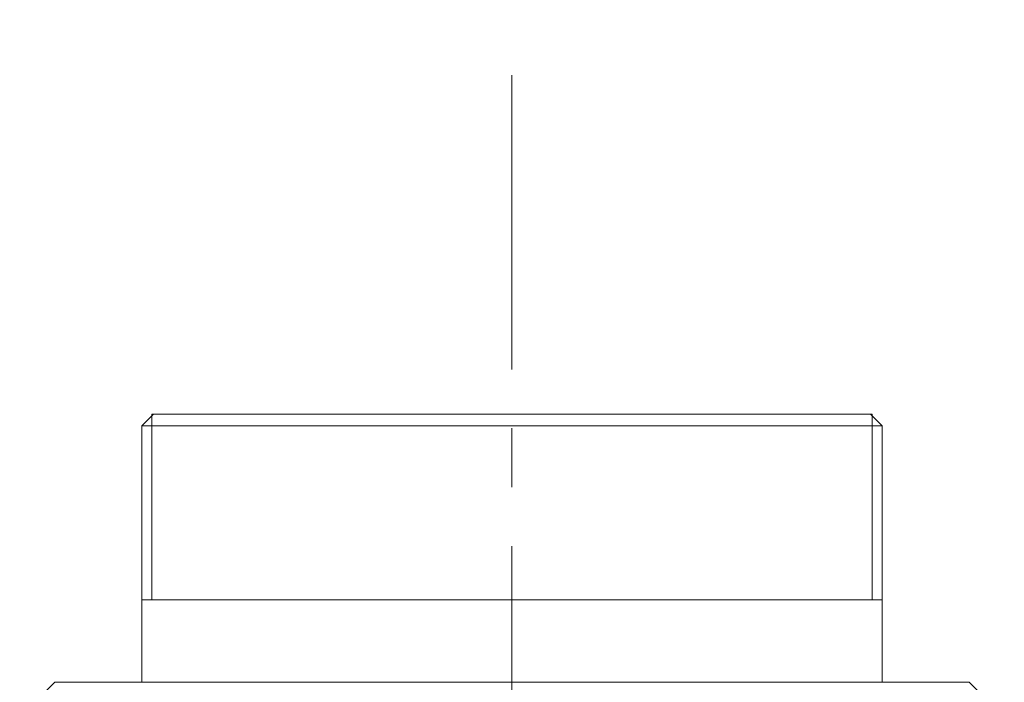
# Model space of a CAD drawing. Units: millimetres. Extents: x 72 to 9921, y -938 to 626.
# Drawn here: x 8860 to 8902, y -281 to -253 of the extents above; entities that cross this region are included whole.
import ezdxf

# ---------------------------------------------------------------- set-up
doc = ezdxf.new("R2010")
doc.units = ezdxf.units.MM
doc.header["$MEASUREMENT"] = 0
doc.linetypes.add('CENTER', pattern=[2, 1.25, -0.25, 0.25, -0.25])
doc.layers.add('Centerline', color=4, linetype='CENTER', lineweight=15)

msp = doc.modelspace()

# ---------------------------------------------------------------- linework, layer by layer
at = {"color": 7, "lineweight": 13}
for points in [[(8865.46, -269.264), (8864.961, -269.762)], [(8865.39, -277.144), (8865.39, -269.264)], [(8895.953, -269.264), (8865.39, -269.264)], [(8896.382, -269.762), (8895.883, -269.264)], [(8895.953, -277.144), (8895.953, -269.264)], [(8864.961, -269.762), (8864.961, -280.635)], [(8864.961, -269.762), (8896.382, -269.762)], [(8896.382, -269.762), (8896.382, -280.635)], [(8896.382, -277.144), (8864.961, -277.144)], [(8861.27, -280.635), (8859.774, -282.131)], [(8861.27, -280.635), (8900.073, -280.635)], [(8901.569, -282.131), (8900.073, -280.635)]]:
    msp.add_lwpolyline(points, dxfattribs=at)
at = {"layer": 'Centerline', "ltscale": 10}
msp.add_line((8880.671, -527.36), (8880.671, -252.508), dxfattribs=at)

doc.saveas('drawing.dxf')
